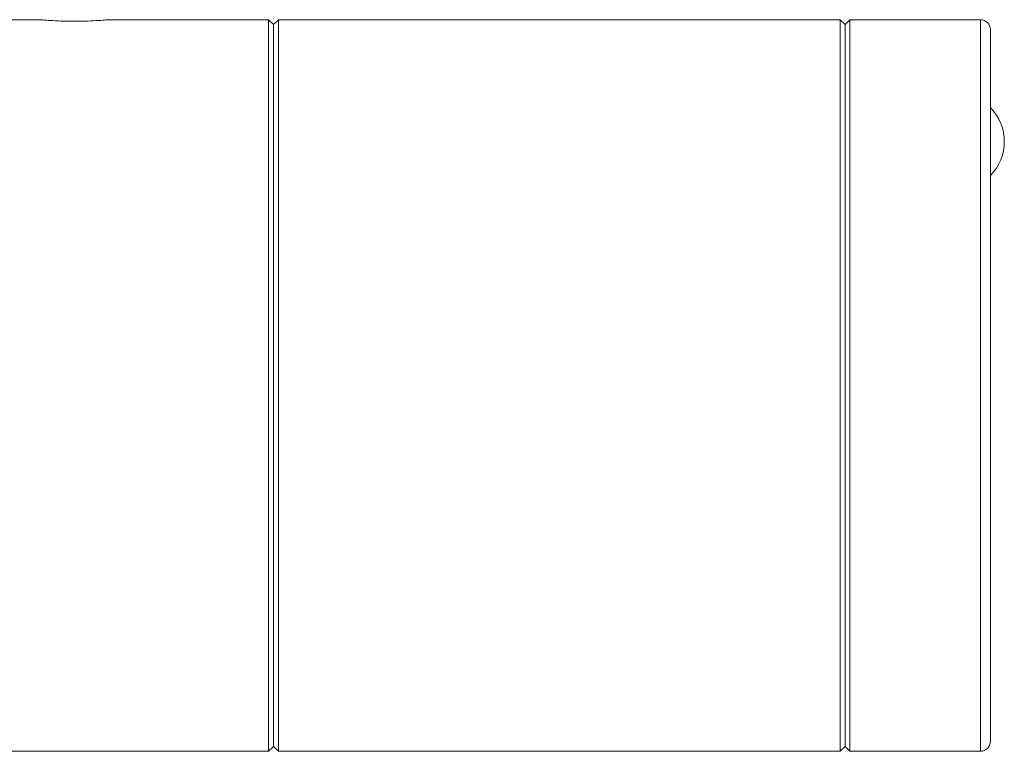
# Paper-space layout 'w_o sunshield' of a CAD drawing. Units: millimetres. Extents: x 0 to 1189, y 0 to 841.
# Drawn here: x 595 to 694, y 582 to 656 of the extents above; entities that cross this region are included whole.
import ezdxf

# ---------------------------------------------------------------- set-up
doc = ezdxf.new("R2010")
doc.units = ezdxf.units.MM

psp = doc.layouts.new('w_o sunshield')

# ---------------------------------------------------------------- linework, layer by layer
at = {"color": 7, "linetype": 'Continuous', "lineweight": 15}
for p, q in [((596.873, 655.82), (556.789, 655.82)), ((619.789, 655.82), (603.705, 655.82)), ((620.289, 655.32), (619.789, 655.82)), ((619.789, 655.82), (619.789, 582.32)), ((620.789, 655.82), (620.289, 655.32)), ((677.189, 655.82), (620.789, 655.82)), ((620.789, 655.82), (620.789, 582.32)), ((677.689, 655.32), (677.189, 655.82)), ((677.189, 655.82), (677.189, 582.32)), ((678.189, 655.82), (677.689, 655.32)), ((691.289, 655.82), (678.189, 655.82)), ((678.189, 619.07), (678.189, 655.82)), ((620.289, 655.32), (620.289, 582.82)), ((677.689, 619.07), (677.689, 655.32)), ((677.689, 655.32), (677.689, 582.82)), ((692.289, 619.07), (692.289, 654.82)), ((677.689, 582.82), (677.689, 619.07)), ((678.189, 582.32), (678.189, 619.07)), ((692.289, 583.32), (692.289, 619.07)), ((619.789, 582.32), (620.289, 582.82)), ((620.289, 582.82), (620.789, 582.32)), ((677.189, 582.32), (677.689, 582.82)), ((677.689, 582.82), (678.189, 582.32)), ((556.789, 582.32), (619.789, 582.32)), ((620.789, 582.32), (677.189, 582.32)), ((678.189, 582.32), (691.289, 582.32))]:
    psp.add_line(p, q, dxfattribs=at)
at = {"color": 8, "linetype": 'Continuous', "lineweight": 15}
for p, q in [((691.289, 619.07), (691.289, 655.82)), ((691.289, 582.32), (691.289, 619.07))]:
    psp.add_line(p, q, dxfattribs=at)
at = {"color": 7, "linetype": 'Continuous', "lineweight": 15}
for centre, radius, start, end in [((691.289, 654.82), 1, 0, 90), ((688.828, 643.57), 4.861, 315.39506, 44.60494), ((691.289, 583.32), 1, 270, 0)]:
    psp.add_arc(centre, radius, start, end, dxfattribs=at)
psp.add_open_spline([(603.705, 655.82), (603.653, 655.815), (603.551, 655.805), (602.763, 655.738), (601.634, 655.675), (600.288, 655.648), (598.943, 655.675), (597.815, 655.738), (597.026, 655.805), (596.924, 655.815), (596.873, 655.82)], degree=3, knots=[0, 0, 0, 0, 0.125678, 0.251048, 0.375833, 0.500063, 0.624239, 0.74885, 0.8741, 1, 1, 1, 1], dxfattribs=at)

doc.saveas('drawing.dxf')
